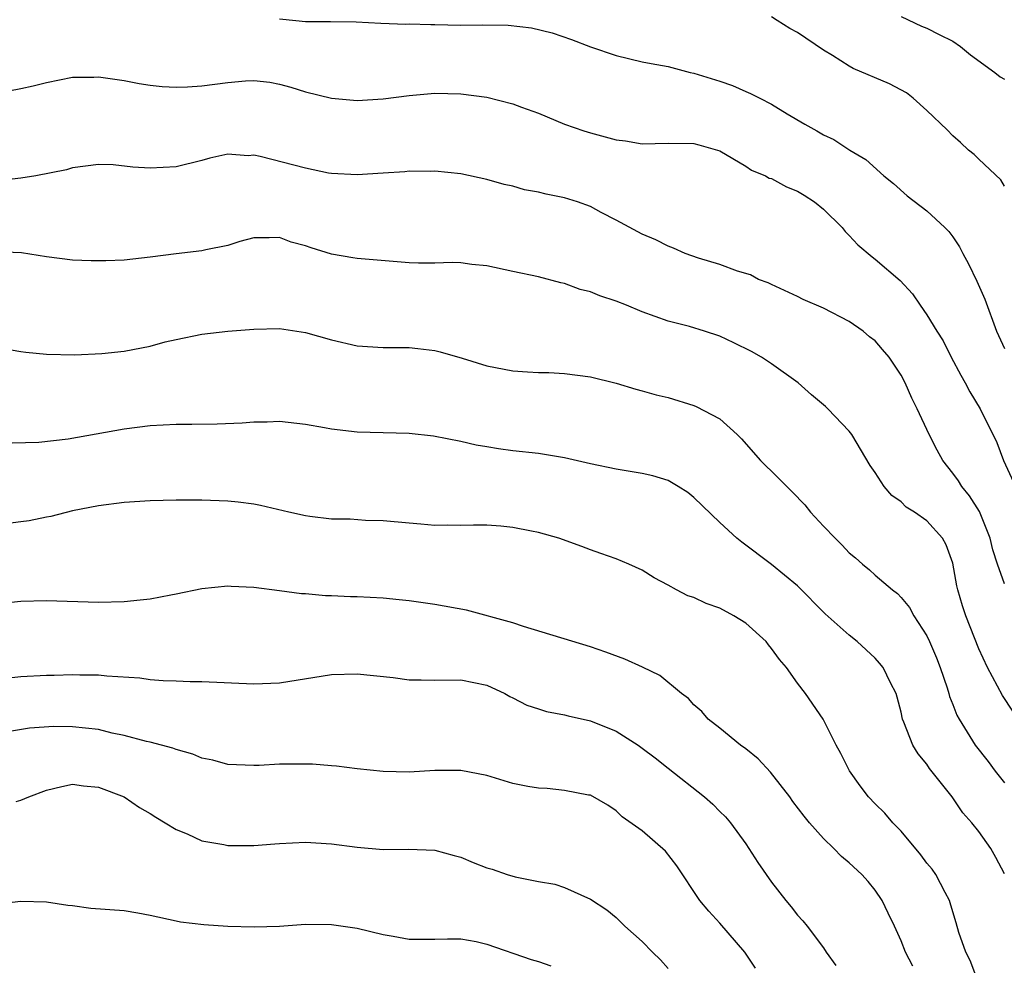
# Model space of a CAD drawing. Units: inches. Extents: x 2562000 to 2565000, y 1557000 to 1560000.
# Drawn here: x 2562645 to 2562721, y 1557816 to 1557889 of the extents above; entities that cross this region are included whole.
import ezdxf

# ---------------------------------------------------------------- set-up
doc = ezdxf.new("R2010")
doc.units = ezdxf.units.IN
doc.header["$MEASUREMENT"] = 0
doc.layers.add('LD25621557_2ft', color=114, linetype='Continuous')

msp = doc.modelspace()

# ---------------------------------------------------------------- linework, layer by layer
at = {"layer": 'LD25621557_2ft'}
for points, elevation in [([(2562665, 1557889.137), (2562666.249, 1557889), (2562667, 1557888.937), (2562668.934, 1557888.934), (2562670.899, 1557888.899), (2562672.804, 1557888.804), (2562674.739, 1557888.739), (2562675, 1557888.753), (2562676.69, 1557888.69), (2562677, 1557888.7), (2562679, 1557888.653), (2562680.679, 1557888.679), (2562682.655, 1557888.654), (2562684.451, 1557888.45), (2562686.059, 1557888.06), (2562687.548, 1557887.548), (2562689, 1557886.978), (2562691, 1557886.294), (2562693, 1557885.828), (2562693.69, 1557885.69), (2562695, 1557885.463), (2562696.719, 1557885), (2562697, 1557884.939), (2562699, 1557884.31), (2562699.977, 1557883.977), (2562701, 1557883.518), (2562701.377, 1557883.377), (2562702.081, 1557883), (2562703, 1557882.54), (2562704.196, 1557881.804), (2562705.555, 1557881), (2562706.494, 1557880.494), (2562707, 1557880.172), (2562707.805, 1557879.805), (2562709.047, 1557879), (2562710.276, 1557878.276), (2562711.672, 1557877), (2562712.405, 1557876.405), (2562713.46, 1557875.46), (2562715, 1557874.296), (2562716.394, 1557873), (2562716.697, 1557872.697), (2562717, 1557872.286), (2562717.52, 1557871.52), (2562717.776, 1557871), (2562718.205, 1557870.205), (2562718.853, 1557868.853), (2562719.464, 1557867.464), (2562720.372, 1557865), (2562721, 1557863.648)], 7206), ([(2562721, 1557876.194), (2562720.705, 1557876.705), (2562719, 1557878.281), (2562718.649, 1557878.649), (2562718.218, 1557879), (2562717.59, 1557879.59), (2562717, 1557880.102), (2562716.566, 1557880.566), (2562715, 1557882.064), (2562713.944, 1557883), (2562713.413, 1557883.414), (2562712.114, 1557884.114), (2562709.307, 1557885.307), (2562709, 1557885.474), (2562707.701, 1557886.298), (2562707, 1557886.715), (2562705, 1557888.083), (2562704.4, 1557888.4), (2562703.436, 1557889), (2562703, 1557889.282)], 7204), ([(2562713, 1557889.328), (2562714.576, 1557888.576), (2562715, 1557888.42), (2562715.938, 1557887.938), (2562717, 1557887.418), (2562717.604, 1557887), (2562718.36, 1557886.36), (2562720.246, 1557885), (2562720.66, 1557884.66), (2562721, 1557884.485)], 7202), ([(2562643, 1557883.379), (2562645, 1557883.742), (2562645.967, 1557883.967), (2562647, 1557884.23), (2562649, 1557884.624), (2562650.643, 1557884.643), (2562651, 1557884.66), (2562653, 1557884.362), (2562654.151, 1557884.151), (2562655, 1557884.018), (2562655.921, 1557883.921), (2562657, 1557883.867), (2562657.879, 1557883.879), (2562659, 1557883.968), (2562661, 1557884.231), (2562662.354, 1557884.354), (2562663, 1557884.377), (2562664.242, 1557884.242), (2562665, 1557884.094), (2562665.858, 1557883.858), (2562667, 1557883.491), (2562669, 1557882.999), (2562671, 1557882.836), (2562673, 1557882.963), (2562675, 1557883.219), (2562677, 1557883.385), (2562679, 1557883.334), (2562681, 1557883.082), (2562683, 1557882.582), (2562683.691, 1557882.309), (2562685, 1557881.837), (2562687, 1557880.995), (2562688.489, 1557880.489), (2562689, 1557880.336), (2562691, 1557879.797), (2562691.704, 1557879.704), (2562693, 1557879.487), (2562695, 1557879.527), (2562697, 1557879.514), (2562697.39, 1557879.39), (2562698.834, 1557879), (2562699, 1557878.938), (2562701, 1557877.764), (2562701.452, 1557877.452), (2562702.526, 1557877), (2562702.825, 1557876.825), (2562703, 1557876.788), (2562704.148, 1557876.148), (2562705, 1557875.819), (2562705.513, 1557875.513), (2562706.303, 1557875), (2562707, 1557874.43), (2562708.46, 1557873), (2562708.693, 1557872.693), (2562709, 1557872.401), (2562709.674, 1557871.674), (2562710.757, 1557870.756), (2562711, 1557870.567), (2562712.92, 1557868.92), (2562713.892, 1557867.892), (2562714.467, 1557867), (2562715, 1557866.273), (2562715.758, 1557865), (2562716.241, 1557864.241), (2562716.861, 1557863), (2562717.607, 1557861.607), (2562717.963, 1557861), (2562718.309, 1557860.309), (2562719.106, 1557859), (2562720.404, 1557856.404), (2562720.916, 1557855), (2562721.833, 1557853)], 7208), ([(2562721, 1557845.48), (2562720.462, 1557847), (2562720.102, 1557848.102), (2562719.895, 1557849), (2562719.059, 1557851.059), (2562718.281, 1557852.281), (2562717.684, 1557853), (2562717.428, 1557853.428), (2562717, 1557854.018), (2562716.221, 1557855), (2562715.788, 1557855.788), (2562715.181, 1557857), (2562714.241, 1557859), (2562713.825, 1557859.825), (2562713.319, 1557861), (2562713, 1557861.607), (2562712.089, 1557863), (2562711.576, 1557863.576), (2562711, 1557864.258), (2562710.573, 1557864.572), (2562710.085, 1557865), (2562709, 1557865.757), (2562707, 1557866.786), (2562705.435, 1557867.435), (2562705, 1557867.68), (2562703, 1557868.595), (2562702.736, 1557868.736), (2562701.986, 1557869), (2562701.365, 1557869.365), (2562700.374, 1557869.626), (2562699, 1557870.145), (2562697.365, 1557870.635), (2562696.322, 1557871), (2562695.411, 1557871.411), (2562695, 1557871.572), (2562694.048, 1557872.048), (2562693, 1557872.498), (2562691, 1557873.579), (2562689.841, 1557874.16), (2562689, 1557874.626), (2562687.995, 1557875), (2562687, 1557875.303), (2562685.585, 1557875.585), (2562685, 1557875.737), (2562683.924, 1557875.924), (2562683, 1557876.195), (2562682.336, 1557876.336), (2562681, 1557876.734), (2562679, 1557877.156), (2562677, 1557877.358), (2562676.655, 1557877.345), (2562675, 1557877.363), (2562674.675, 1557877.325), (2562673, 1557877.222), (2562671, 1557877.072), (2562669, 1557877.181), (2562668.784, 1557877.216), (2562667, 1557877.604), (2562663.49, 1557878.51), (2562663, 1557878.59), (2562662.556, 1557878.556), (2562661, 1557878.667), (2562659.62, 1557878.38), (2562659, 1557878.189), (2562657, 1557877.708), (2562655, 1557877.604), (2562653.669, 1557877.669), (2562652.148, 1557877.852), (2562651, 1557877.878), (2562649, 1557877.633), (2562648.53, 1557877.47), (2562646.154, 1557877), (2562645, 1557876.82), (2562642.552, 1557876.552)], 7210), ([(2562721.63, 1557835.631), (2562720.838, 1557836.838), (2562719.666, 1557839), (2562719, 1557840.447), (2562718.005, 1557843), (2562717.758, 1557843.758), (2562717.385, 1557845), (2562717.313, 1557845.313), (2562717, 1557847.056), (2562716.488, 1557848.488), (2562716.201, 1557849), (2562715, 1557850.333), (2562714.033, 1557851), (2562713.396, 1557851.397), (2562713, 1557851.795), (2562712.296, 1557852.296), (2562711.687, 1557853), (2562711, 1557854.065), (2562710.62, 1557854.62), (2562709.194, 1557857), (2562709, 1557857.258), (2562707.346, 1557859), (2562707.172, 1557859.172), (2562706.081, 1557860.081), (2562705.04, 1557861), (2562703, 1557862.472), (2562702.21, 1557863), (2562701.439, 1557863.439), (2562700.095, 1557864.094), (2562699, 1557864.611), (2562697.812, 1557865), (2562696.648, 1557865.352), (2562695, 1557865.77), (2562693, 1557866.505), (2562691.801, 1557867), (2562691, 1557867.311), (2562689.726, 1557867.726), (2562689, 1557868.035), (2562688.211, 1557868.211), (2562687, 1557868.689), (2562686.724, 1557868.723), (2562685, 1557869.197), (2562683, 1557869.603), (2562681, 1557870.049), (2562679.837, 1557870.163), (2562679, 1557870.289), (2562678.314, 1557870.315), (2562677, 1557870.265), (2562675.733, 1557870.267), (2562675, 1557870.287), (2562671, 1557870.61), (2562670.663, 1557870.663), (2562669, 1557870.945), (2562667.43, 1557871.43), (2562667, 1557871.606), (2562665.878, 1557871.878), (2562665, 1557872.247), (2562664.2, 1557872.2), (2562663, 1557872.213), (2562661.929, 1557871.929), (2562661, 1557871.62), (2562659.296, 1557871.296), (2562659, 1557871.203), (2562657, 1557870.982), (2562655, 1557870.729), (2562653, 1557870.498), (2562651.563, 1557870.437), (2562651, 1557870.425), (2562650.437, 1557870.437), (2562649, 1557870.491), (2562647, 1557870.733), (2562645.055, 1557871.055), (2562643.12, 1557871.12)], 7212), ([(2562643.669, 1557863.669), (2562645, 1557863.438), (2562645.386, 1557863.386), (2562647, 1557863.223), (2562649.178, 1557863.178), (2562651.277, 1557863.277), (2562653, 1557863.45), (2562655, 1557863.84), (2562656.164, 1557864.164), (2562657, 1557864.366), (2562659, 1557864.768), (2562661, 1557864.991), (2562663, 1557865.156), (2562665, 1557865.195), (2562667, 1557864.891), (2562669, 1557864.319), (2562671, 1557863.867), (2562673, 1557863.736), (2562675, 1557863.731), (2562675.67, 1557863.67), (2562677, 1557863.504), (2562677.401, 1557863.401), (2562679.095, 1557862.905), (2562681, 1557862.33), (2562683, 1557861.938), (2562684.152, 1557861.848), (2562685, 1557861.803), (2562685.799, 1557861.799), (2562687, 1557861.735), (2562689, 1557861.479), (2562691, 1557860.969), (2562692.503, 1557860.503), (2562693, 1557860.387), (2562694.072, 1557860.072), (2562695, 1557859.862), (2562697, 1557859.263), (2562697.186, 1557859.186), (2562699, 1557858.213), (2562700.339, 1557857), (2562700.668, 1557856.668), (2562702.146, 1557855), (2562702.569, 1557854.569), (2562703, 1557854.172), (2562704.587, 1557852.587), (2562705.57, 1557851.57), (2562706.013, 1557851), (2562707, 1557849.935), (2562707.898, 1557849), (2562708.454, 1557848.454), (2562709, 1557847.868), (2562709.48, 1557847.48), (2562710.012, 1557847), (2562710.557, 1557846.557), (2562711, 1557846.15), (2562712.337, 1557845), (2562712.713, 1557844.713), (2562713, 1557844.415), (2562713.647, 1557843.647), (2562713.991, 1557843), (2562715, 1557841.449), (2562715.207, 1557841), (2562715.744, 1557839.744), (2562716.032, 1557839), (2562716.561, 1557837.439), (2562716.694, 1557837), (2562716.753, 1557836.753), (2562717, 1557836.15), (2562717.316, 1557835.316), (2562717.49, 1557835), (2562718.324, 1557833.675), (2562718.73, 1557833), (2562719.733, 1557831.733), (2562720.275, 1557831), (2562721, 1557830.091)], 7214), ([(2562721, 1557823.059), (2562720.327, 1557824.327), (2562719.93, 1557825), (2562719, 1557826.336), (2562718.478, 1557827), (2562717.779, 1557827.779), (2562716.938, 1557829), (2562715.207, 1557831.207), (2562715, 1557831.521), (2562714.324, 1557832.324), (2562713.916, 1557833), (2562713.222, 1557834.778), (2562713.119, 1557835), (2562713, 1557835.55), (2562712.706, 1557836.706), (2562712.611, 1557837), (2562712.193, 1557837.807), (2562711.608, 1557839), (2562711.336, 1557839.336), (2562711, 1557839.716), (2562709.615, 1557841), (2562709, 1557841.491), (2562707.151, 1557843.151), (2562705, 1557845.302), (2562703, 1557846.953), (2562700.692, 1557848.692), (2562700.324, 1557849), (2562699, 1557850.215), (2562697, 1557852.154), (2562696.522, 1557852.522), (2562695.783, 1557853), (2562695, 1557853.457), (2562693.827, 1557853.827), (2562693, 1557854.003), (2562691, 1557854.334), (2562689, 1557854.734), (2562687, 1557855.198), (2562685.466, 1557855.466), (2562685, 1557855.534), (2562683, 1557855.761), (2562681.903, 1557855.903), (2562681, 1557856.051), (2562680.188, 1557856.188), (2562679, 1557856.462), (2562676.88, 1557856.88), (2562675, 1557857.078), (2562671, 1557857.199), (2562669, 1557857.427), (2562668.461, 1557857.539), (2562667, 1557857.789), (2562665, 1557858.011), (2562664.027, 1557857.973), (2562663, 1557857.975), (2562662.1, 1557857.9), (2562660.178, 1557857.822), (2562658.215, 1557857.785), (2562657, 1557857.781), (2562655, 1557857.677), (2562653, 1557857.422), (2562648.662, 1557856.662), (2562646.39, 1557856.39), (2562644.341, 1557856.341)], 7216), ([(2562718.86, 1557815), (2562718.344, 1557816.343), (2562717.996, 1557817), (2562717.472, 1557818.528), (2562717.267, 1557819.267), (2562717, 1557820.115), (2562716.806, 1557820.806), (2562716.731, 1557821), (2562716.401, 1557821.599), (2562715.689, 1557823), (2562715.406, 1557823.406), (2562715, 1557823.889), (2562714.525, 1557824.525), (2562713, 1557826.351), (2562712.361, 1557827), (2562711.742, 1557827.743), (2562711, 1557828.473), (2562710.495, 1557829), (2562709.851, 1557829.851), (2562709.026, 1557831.026), (2562708.358, 1557832.358), (2562707.992, 1557833), (2562706.986, 1557835), (2562705.615, 1557837), (2562705, 1557837.784), (2562704.148, 1557839), (2562703.619, 1557839.619), (2562703, 1557840.481), (2562702.759, 1557840.759), (2562702.578, 1557841), (2562701, 1557842.433), (2562700.089, 1557843), (2562699, 1557843.579), (2562697.938, 1557843.938), (2562697, 1557844.403), (2562696.542, 1557844.542), (2562695.643, 1557845), (2562695, 1557845.374), (2562693.931, 1557845.93), (2562693, 1557846.531), (2562691.975, 1557847), (2562691, 1557847.403), (2562689.82, 1557847.82), (2562689, 1557848.089), (2562688.355, 1557848.355), (2562686.573, 1557849), (2562685, 1557849.445), (2562684.461, 1557849.539), (2562683, 1557849.831), (2562682.079, 1557849.921), (2562681, 1557850.003), (2562679.986, 1557850.014), (2562679, 1557849.983), (2562678.002, 1557849.998), (2562677, 1557849.97), (2562675.917, 1557850.083), (2562675, 1557850.146), (2562673, 1557850.351), (2562671.63, 1557850.37), (2562670.458, 1557850.458), (2562669, 1557850.474), (2562667.329, 1557850.671), (2562667, 1557850.724), (2562665.705, 1557851), (2562663.526, 1557851.526), (2562663, 1557851.623), (2562661.785, 1557851.785), (2562661, 1557851.857), (2562659, 1557851.931), (2562657, 1557851.943), (2562655, 1557851.892), (2562653, 1557851.752), (2562651, 1557851.496), (2562649, 1557851.103), (2562647.321, 1557850.679), (2562647, 1557850.629), (2562645.653, 1557850.347), (2562645, 1557850.249), (2562643, 1557850.003)], 7218), ([(2562713.921, 1557815.921), (2562713.354, 1557817), (2562713, 1557817.874), (2562712.493, 1557819), (2562712.017, 1557820.017), (2562711.532, 1557821), (2562711, 1557821.786), (2562710.45, 1557822.451), (2562709.966, 1557823), (2562709, 1557823.901), (2562708.394, 1557824.394), (2562707.811, 1557825), (2562707, 1557825.779), (2562705.925, 1557827), (2562705.504, 1557827.504), (2562704.641, 1557828.642), (2562704.397, 1557829), (2562702.921, 1557830.921), (2562701.951, 1557831.951), (2562701, 1557832.72), (2562700.6, 1557833), (2562699, 1557834.312), (2562698.099, 1557835), (2562697.6, 1557835.6), (2562697, 1557836.127), (2562696.594, 1557836.594), (2562696.05, 1557837), (2562694.373, 1557838.373), (2562693.036, 1557839.036), (2562691.652, 1557839.652), (2562690.192, 1557840.192), (2562689, 1557840.612), (2562683.837, 1557842.163), (2562683, 1557842.453), (2562679.438, 1557843.438), (2562677, 1557843.878), (2562675, 1557844.165), (2562674.244, 1557844.244), (2562673, 1557844.352), (2562671, 1557844.457), (2562670.461, 1557844.461), (2562669, 1557844.547), (2562668.537, 1557844.537), (2562667, 1557844.691), (2562666.688, 1557844.688), (2562665, 1557844.924), (2562663, 1557845.174), (2562661.254, 1557845.254), (2562661, 1557845.277), (2562659, 1557845.083), (2562657, 1557844.667), (2562656.602, 1557844.602), (2562655, 1557844.289), (2562654.215, 1557844.215), (2562653, 1557844.073), (2562651, 1557844.031), (2562647, 1557844.167), (2562645, 1557844.108), (2562643, 1557843.903)], 7220), ([(2562643.821, 1557838.179), (2562645, 1557838.302), (2562647, 1557838.407), (2562647.59, 1557838.41), (2562649, 1557838.457), (2562649.574, 1557838.426), (2562651, 1557838.43), (2562651.65, 1557838.35), (2562654.208, 1557838.208), (2562655, 1557838.084), (2562656.012, 1557837.988), (2562657, 1557837.965), (2562658.086, 1557837.914), (2562659, 1557837.918), (2562663, 1557837.745), (2562665, 1557837.823), (2562669, 1557838.464), (2562671, 1557838.517), (2562673.775, 1557838.225), (2562675, 1557838.06), (2562675.943, 1557838.057), (2562677, 1557838.028), (2562679, 1557838.052), (2562681, 1557837.631), (2562682.384, 1557837), (2562682.768, 1557836.768), (2562683, 1557836.669), (2562684.101, 1557836.101), (2562685, 1557835.8), (2562685.613, 1557835.612), (2562687, 1557835.356), (2562687.277, 1557835.277), (2562689, 1557834.883), (2562691, 1557834.089), (2562692.683, 1557833), (2562693, 1557832.779), (2562694.013, 1557832.013), (2562695, 1557831.212), (2562697.82, 1557829), (2562698.449, 1557828.448), (2562699, 1557827.875), (2562699.452, 1557827.452), (2562699.824, 1557827), (2562701, 1557825.362), (2562701.933, 1557823.933), (2562703, 1557822.407), (2562704.096, 1557821), (2562704.508, 1557820.508), (2562705, 1557819.847), (2562705.409, 1557819.409), (2562705.744, 1557819), (2562707, 1557817.33), (2562707.217, 1557817), (2562707.963, 1557815.963)], 7222), ([(2562701.765, 1557815.765), (2562700.938, 1557817), (2562699, 1557819.252), (2562698.157, 1557820.157), (2562697.45, 1557821), (2562695.68, 1557823.68), (2562694.814, 1557824.815), (2562693, 1557826.384), (2562691.465, 1557827.465), (2562691, 1557827.924), (2562690.359, 1557828.359), (2562689, 1557829.124), (2562688.862, 1557829.138), (2562687, 1557829.503), (2562685.661, 1557829.661), (2562685, 1557829.663), (2562684.183, 1557829.817), (2562683, 1557830.049), (2562681, 1557830.658), (2562679, 1557831.038), (2562677, 1557831.029), (2562675, 1557830.921), (2562673, 1557830.96), (2562671, 1557831.17), (2562669.384, 1557831.384), (2562669, 1557831.4), (2562667.536, 1557831.536), (2562665, 1557831.529), (2562663.427, 1557831.427), (2562663, 1557831.42), (2562661, 1557831.498), (2562659.837, 1557831.837), (2562659, 1557831.999), (2562658.303, 1557832.303), (2562657, 1557832.658), (2562656.756, 1557832.756), (2562655.865, 1557833), (2562655, 1557833.231), (2562654.707, 1557833.293), (2562653, 1557833.755), (2562652.062, 1557833.938), (2562651, 1557834.198), (2562649, 1557834.423), (2562647.565, 1557834.435), (2562645.68, 1557834.32), (2562643.979, 1557834.021)], 7224), ([(2562644.641, 1557828.641), (2562645, 1557828.738), (2562645.623, 1557829), (2562647, 1557829.517), (2562648.185, 1557829.816), (2562649, 1557829.974), (2562649.847, 1557829.847), (2562651, 1557829.747), (2562652.996, 1557829), (2562654.173, 1557828.173), (2562655, 1557827.716), (2562655.429, 1557827.429), (2562656.166, 1557827), (2562657, 1557826.483), (2562657.851, 1557826.15), (2562659, 1557825.605), (2562660.69, 1557825.31), (2562661, 1557825.238), (2562663, 1557825.241), (2562664.639, 1557825.361), (2562665, 1557825.411), (2562667, 1557825.505), (2562669, 1557825.366), (2562671, 1557825.114), (2562673, 1557824.947), (2562674.951, 1557824.951), (2562677, 1557824.886), (2562678.48, 1557824.48), (2562679, 1557824.355), (2562679.941, 1557823.941), (2562681, 1557823.531), (2562681.41, 1557823.41), (2562682.575, 1557823), (2562683.189, 1557822.811), (2562685, 1557822.459), (2562686.247, 1557822.247), (2562687, 1557821.991), (2562689, 1557821.107), (2562690.262, 1557820.261), (2562691, 1557819.686), (2562691.669, 1557819), (2562693, 1557817.814), (2562693.805, 1557817), (2562694.42, 1557816.42), (2562695, 1557815.739)], 7226), ([(2562643, 1557820.712), (2562645, 1557820.93), (2562647, 1557820.884), (2562648.627, 1557820.627), (2562649, 1557820.596), (2562650.412, 1557820.412), (2562653, 1557820.21), (2562654.047, 1557820.047), (2562655, 1557819.859), (2562657, 1557819.41), (2562657.353, 1557819.354), (2562659.14, 1557819.14), (2562661, 1557819.02), (2562663.042, 1557818.958), (2562665, 1557819.02), (2562667, 1557819.156), (2562669, 1557819.149), (2562671, 1557818.854), (2562673, 1557818.377), (2562673.773, 1557818.227), (2562675, 1557818.016), (2562677, 1557818.011), (2562677.964, 1557818.036), (2562679, 1557818.039), (2562680.188, 1557817.812), (2562681, 1557817.623), (2562684.441, 1557816.441), (2562685, 1557816.282), (2562685.947, 1557815.947)], 7228)]:
    msp.add_lwpolyline(points, dxfattribs=dict(at, elevation=elevation))

doc.saveas('drawing.dxf')
